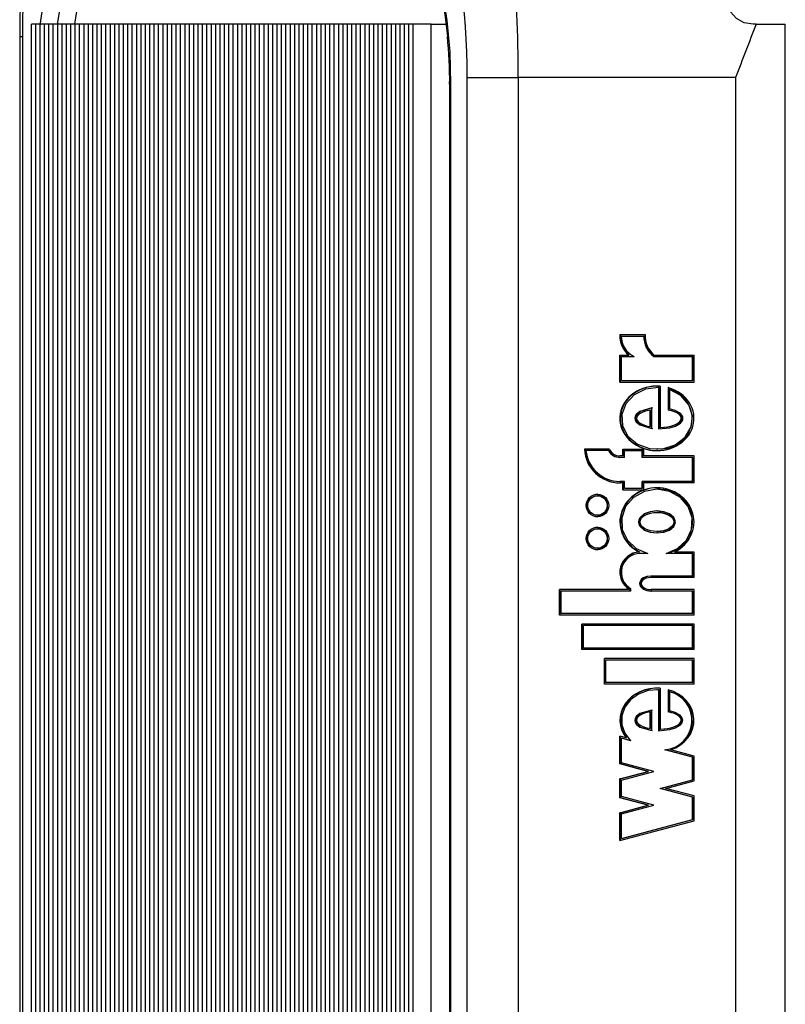
# Model space of a CAD drawing. Units: millimetres. Extents: x 5 to 415, y 2 to 292.
# Drawn here: x 283 to 286, y 251 to 256 of the extents above; entities that cross this region are included whole.
import ezdxf

# ---------------------------------------------------------------- set-up
doc = ezdxf.new("R2010")
doc.units = ezdxf.units.MM

msp = doc.modelspace()

# ---------------------------------------------------------------- linework, layer by layer
at = {"color": 7, "linetype": 'Continuous', "lineweight": 25}
for p, q in [((283.13442, 237.57943), (283.13442, 255.57943)), ((283.15391, 255.57943), (283.13442, 255.57943)), ((283.15391, 237.57943), (283.15391, 255.57943)), ((283.1734, 255.57943), (283.15391, 255.57943)), ((283.1734, 237.57943), (283.1734, 255.57943)), ((283.19289, 255.57943), (283.1734, 255.57943)), ((283.19289, 237.57943), (283.19289, 255.57943)), ((283.21239, 255.57943), (283.19289, 255.57943)), ((283.21239, 237.57943), (283.21239, 255.57943)), ((283.23188, 255.57943), (283.21239, 255.57943)), ((283.23188, 237.57943), (283.23188, 255.57943)), ((283.25137, 255.57943), (283.23188, 255.57943)), ((283.25137, 237.57943), (283.25137, 255.57943)), ((283.27086, 255.57943), (283.25137, 255.57943)), ((283.27086, 237.57943), (283.27086, 255.57943)), ((283.29035, 255.57943), (283.27086, 255.57943)), ((283.29035, 237.57943), (283.29035, 255.57943)), ((283.30984, 255.57943), (283.29035, 255.57943)), ((283.30984, 237.57943), (283.30984, 255.57943)), ((283.32933, 255.57943), (283.30984, 255.57943)), ((283.32933, 237.57943), (283.32933, 255.57943)), ((283.34883, 255.57943), (283.32933, 255.57943)), ((283.34883, 237.57943), (283.34883, 255.57943)), ((283.36832, 255.57943), (283.34883, 255.57943)), ((283.36832, 237.57943), (283.36832, 255.57943)), ((283.38781, 255.57943), (283.36832, 255.57943)), ((283.38781, 237.57943), (283.38781, 255.57943)), ((283.4073, 255.57943), (283.38781, 255.57943)), ((283.4073, 237.57943), (283.4073, 255.57943)), ((283.42679, 255.57943), (283.4073, 255.57943)), ((283.42679, 237.57943), (283.42679, 255.57943)), ((283.44628, 255.57943), (283.42679, 255.57943)), ((283.44628, 237.57943), (283.44628, 255.57943)), ((283.46577, 255.57943), (283.44628, 255.57943)), ((283.46577, 237.57943), (283.46577, 255.57943)), ((283.48527, 255.57943), (283.46577, 255.57943)), ((283.48527, 237.57943), (283.48527, 255.57943)), ((283.50476, 255.57943), (283.48527, 255.57943)), ((283.50476, 237.57943), (283.50476, 255.57943)), ((283.52425, 255.57943), (283.50476, 255.57943)), ((283.52425, 237.57943), (283.52425, 255.57943)), ((283.54374, 255.57943), (283.52425, 255.57943)), ((283.54374, 237.57943), (283.54374, 255.57943)), ((283.56323, 255.57943), (283.54374, 255.57943)), ((283.56323, 237.57943), (283.56323, 255.57943)), ((283.58272, 255.57943), (283.56323, 255.57943)), ((283.58272, 237.57943), (283.58272, 255.57943)), ((283.60221, 255.57943), (283.58272, 255.57943)), ((283.60221, 237.57943), (283.60221, 255.57943)), ((283.62171, 255.57943), (283.60221, 255.57943)), ((283.62171, 237.57943), (283.62171, 255.57943)), ((283.6412, 255.57943), (283.62171, 255.57943)), ((283.6412, 237.57943), (283.6412, 255.57943)), ((283.66069, 255.57943), (283.6412, 255.57943)), ((283.66069, 237.57943), (283.66069, 255.57943)), ((283.68018, 255.57943), (283.66069, 255.57943)), ((283.68018, 237.57943), (283.68018, 255.57943)), ((283.69967, 255.57943), (283.68018, 255.57943)), ((283.69967, 237.57943), (283.69967, 255.57943)), ((283.71916, 255.57943), (283.69967, 255.57943)), ((283.71916, 237.57943), (283.71916, 255.57943)), ((283.73865, 255.57943), (283.71916, 255.57943)), ((283.73865, 237.57943), (283.73865, 255.57943)), ((283.75815, 255.57943), (283.73865, 255.57943)), ((283.75815, 237.57943), (283.75815, 255.57943)), ((283.77764, 255.57943), (283.75815, 255.57943)), ((283.77764, 237.57943), (283.77764, 255.57943)), ((283.79713, 255.57943), (283.77764, 255.57943)), ((283.79713, 237.57943), (283.79713, 255.57943)), ((283.81662, 255.57943), (283.79713, 255.57943)), ((283.81662, 237.57943), (283.81662, 255.57943)), ((283.83611, 255.57943), (283.81662, 255.57943)), ((283.83611, 237.57943), (283.83611, 255.57943)), ((283.8556, 255.57943), (283.83611, 255.57943)), ((283.8556, 237.57943), (283.8556, 255.57943)), ((283.8751, 255.57943), (283.8556, 255.57943)), ((283.8751, 237.57943), (283.8751, 255.57943)), ((283.89459, 255.57943), (283.8751, 255.57943)), ((283.89459, 237.57943), (283.89459, 255.57943)), ((283.91408, 255.57943), (283.89459, 255.57943)), ((283.91408, 237.57943), (283.91408, 255.57943)), ((283.93357, 255.57943), (283.91408, 255.57943)), ((283.93357, 237.57943), (283.93357, 255.57943)), ((283.95306, 255.57943), (283.93357, 255.57943)), ((283.95306, 237.57943), (283.95306, 255.57943)), ((283.97255, 255.57943), (283.95306, 255.57943)), ((283.97255, 237.57943), (283.97255, 255.57943)), ((283.99204, 255.57943), (283.97255, 255.57943)), ((283.99204, 237.57943), (283.99204, 255.57943)), ((284.01154, 255.57943), (283.99204, 255.57943)), ((284.01154, 237.57943), (284.01154, 255.57943)), ((284.03103, 255.57943), (284.01154, 255.57943)), ((284.03103, 237.57943), (284.03103, 255.57943)), ((284.05052, 255.57943), (284.03103, 255.57943)), ((284.05052, 237.57943), (284.05052, 255.57943)), ((284.07001, 255.57943), (284.05052, 255.57943)), ((284.07001, 237.57943), (284.07001, 255.57943)), ((284.0895, 255.57943), (284.07001, 255.57943)), ((284.0895, 237.57943), (284.0895, 255.57943)), ((284.10899, 255.57943), (284.0895, 255.57943)), ((284.10899, 237.57943), (284.10899, 255.57943)), ((284.12848, 255.57943), (284.10899, 255.57943)), ((284.12848, 237.57943), (284.12848, 255.57943)), ((284.14798, 255.57943), (284.12848, 255.57943)), ((284.14798, 237.57943), (284.14798, 255.57943)), ((284.16747, 255.57943), (284.14798, 255.57943)), ((284.16747, 237.57943), (284.16747, 255.57943)), ((284.18696, 255.57943), (284.16747, 255.57943)), ((284.18696, 237.57943), (284.18696, 255.57943)), ((284.20645, 255.57943), (284.18696, 255.57943)), ((284.20645, 237.57943), (284.20645, 255.57943)), ((284.22594, 255.57943), (284.20645, 255.57943)), ((284.22594, 237.57943), (284.22594, 255.57943)), ((284.24543, 255.57943), (284.22594, 255.57943)), ((284.24543, 237.57943), (284.24543, 255.57943)), ((284.26492, 255.57943), (284.24543, 255.57943)), ((284.26492, 237.57943), (284.26492, 255.57943)), ((284.28442, 255.57943), (284.26492, 255.57943)), ((284.28442, 237.57943), (284.28442, 255.57943)), ((284.30391, 255.57943), (284.28442, 255.57943)), ((284.30391, 237.57943), (284.30391, 255.57943)), ((284.3234, 255.57943), (284.30391, 255.57943)), ((284.3234, 237.57943), (284.3234, 255.57943)), ((284.34289, 255.57943), (284.3234, 255.57943)), ((284.34289, 237.57943), (284.34289, 255.57943)), ((284.36238, 255.57943), (284.34289, 255.57943)), ((284.36238, 237.57943), (284.36238, 255.57943)), ((284.38187, 255.57943), (284.36238, 255.57943)), ((284.38187, 237.57943), (284.38187, 255.57943)), ((284.40136, 255.57943), (284.38187, 255.57943)), ((284.40136, 237.57943), (284.40136, 255.57943)), ((284.42086, 255.57943), (284.40136, 255.57943)), ((284.42086, 237.57943), (284.42086, 255.57943)), ((284.44035, 255.57943), (284.42086, 255.57943)), ((284.44035, 237.57943), (284.44035, 255.57943)), ((284.45984, 255.57943), (284.44035, 255.57943)), ((284.45984, 237.57943), (284.45984, 255.57943)), ((284.47933, 255.57943), (284.45984, 255.57943)), ((284.47933, 237.57943), (284.47933, 255.57943)), ((284.49882, 255.57943), (284.47933, 255.57943)), ((284.49882, 237.57943), (284.49882, 255.57943)), ((284.51831, 255.57943), (284.49882, 255.57943)), ((284.51831, 237.57943), (284.51831, 255.57943)), ((284.5378, 255.57943), (284.51831, 255.57943)), ((284.5378, 237.57943), (284.5378, 255.57943)), ((284.5573, 255.57943), (284.5378, 255.57943)), ((284.5573, 237.57943), (284.5573, 255.57943)), ((284.57679, 255.57943), (284.5573, 255.57943)), ((284.57679, 237.57943), (284.57679, 255.57943)), ((284.59628, 255.57943), (284.57679, 255.57943)), ((284.59628, 237.57943), (284.59628, 255.57943)), ((284.61577, 255.57943), (284.59628, 255.57943)), ((284.61577, 237.57943), (284.61577, 255.57943)), ((284.63526, 255.57943), (284.61577, 255.57943)), ((284.63526, 237.57943), (284.63526, 255.57943)), ((284.65475, 255.57943), (284.63526, 255.57943)), ((284.65475, 237.57943), (284.65475, 255.57943)), ((284.67424, 255.57943), (284.65475, 255.57943)), ((284.67424, 237.57943), (284.67424, 255.57943)), ((284.69374, 255.57943), (284.67424, 255.57943)), ((284.69374, 237.57943), (284.69374, 255.57943)), ((284.71323, 255.57943), (284.69374, 255.57943)), ((284.71323, 237.57943), (284.71323, 255.57943)), ((284.73272, 255.57943), (284.71323, 255.57943)), ((284.73272, 237.57943), (284.73272, 255.57943)), ((284.75221, 255.57943), (284.73272, 255.57943)), ((284.75221, 237.57943), (284.75221, 255.57943)), ((284.7717, 255.57943), (284.75221, 255.57943)), ((284.7717, 237.57943), (284.7717, 255.57943)), ((284.79119, 255.57943), (284.7717, 255.57943)), ((284.79119, 237.57943), (284.79119, 255.57943)), ((284.81068, 255.57943), (284.79119, 255.57943)), ((284.81068, 237.57943), (284.81068, 255.57943)), ((284.83018, 255.57943), (284.81068, 255.57943)), ((284.83018, 237.57943), (284.83018, 255.57943)), ((284.91005, 255.57943), (284.83018, 255.57943)), ((284.91005, 237.57943), (284.91005, 255.57943)), ((284.91005, 255.57943), (284.97572, 255.57943)), ((286.35214, 255.57943), (286.33844, 255.57943)), ((286.35214, 255.57943), (286.48166, 255.57943)), ((286.48166, 237.57943), (286.48166, 255.57943)), ((283.0828, 255.52555), (283.0828, 237.6333)), ((283.09446, 255.52555), (283.09446, 237.6333)), ((285.06912, 237.81638), (285.06912, 255.34247)), ((285.06912, 255.34247), (285.29626, 255.34247)), ((286.26075, 255.34247), (285.29626, 255.34247)), ((285.29626, 255.34247), (285.29626, 237.81638)), ((286.26075, 255.34247), (286.26075, 237.81638)), ((284.99157, 255.31276), (284.99157, 237.84609)), ((284.99594, 255.31276), (284.99594, 237.84609)), ((285.74727, 254.20185), (285.85998, 254.20185)), ((285.75364, 254.19519), (285.85309, 254.19519)), ((285.85518, 254.19519), (285.85309, 254.19519)), ((285.74727, 254.11095), (285.78705, 254.11095)), ((285.74727, 253.99114), (285.74727, 254.11095)), ((285.74936, 253.99114), (285.74936, 254.11095)), ((285.78914, 254.11095), (285.78705, 254.11095)), ((285.89976, 254.11095), (286.07633, 254.11095)), ((286.07633, 253.99114), (286.07633, 254.11095)), ((285.7539, 253.99781), (285.7539, 254.10428)), ((285.7539, 254.10428), (285.81003, 254.10428)), ((285.89748, 254.10428), (286.0697, 254.10428)), ((286.0697, 253.99781), (286.0697, 254.10428)), ((286.07179, 254.10428), (286.0697, 254.10428)), ((286.07179, 253.99781), (286.07179, 254.10428)), ((285.74727, 253.99114), (286.07633, 253.99114)), ((285.7539, 253.99781), (286.0697, 253.99781)), ((286.07179, 253.99781), (286.0697, 253.99781)), ((285.91389, 253.96642), (285.9118, 253.96642)), ((285.92147, 253.96625), (285.91937, 253.96625)), ((285.91937, 253.96625), (285.91937, 253.78299)), ((285.92147, 253.96625), (285.92147, 253.78299)), ((285.92601, 253.97255), (285.92601, 253.78981)), ((285.96156, 253.96637), (285.96156, 253.86619)), ((285.96365, 253.96578), (285.96365, 253.86619)), ((285.97028, 253.95719), (285.96819, 253.95719)), ((285.96819, 253.95719), (285.96819, 253.87179)), ((285.88097, 253.79305), (285.88097, 253.86645)), ((285.88306, 253.86645), (285.88097, 253.86645)), ((285.88306, 253.79305), (285.88306, 253.86645)), ((285.88928, 253.78478), (285.88928, 253.87664)), ((285.96365, 253.86619), (285.96156, 253.86619)), ((285.88306, 253.79305), (285.88097, 253.79305)), ((285.9281, 253.78981), (285.92601, 253.78981)), ((285.70086, 253.69308), (285.58953, 253.69308)), ((285.69677, 253.68642), (285.59671, 253.68642)), ((285.69886, 253.68642), (285.69677, 253.68642)), ((285.76053, 253.69308), (285.85335, 253.69308)), ((285.76053, 253.66308), (285.76053, 253.69308)), ((285.76262, 253.66308), (285.76262, 253.69308)), ((285.76716, 253.65642), (285.76716, 253.68642)), ((285.76716, 253.68642), (285.84672, 253.68642)), ((285.84672, 253.65642), (285.84672, 253.68642)), ((285.84881, 253.68642), (285.84672, 253.68642)), ((285.84881, 253.65642), (285.84881, 253.68642)), ((285.85335, 253.66308), (285.85335, 253.69308)), ((285.9118, 253.69308), (285.91389, 253.69308)), ((285.76053, 253.66308), (285.74727, 253.66308)), ((285.76716, 253.65642), (285.74727, 253.65642)), ((285.76262, 253.66308), (285.76053, 253.66308)), ((286.0697, 253.65642), (285.84672, 253.65642)), ((286.07633, 253.66308), (285.85335, 253.66308)), ((286.0697, 253.54975), (286.0697, 253.65642)), ((286.07179, 253.65642), (286.0697, 253.65642)), ((286.07179, 253.54975), (286.07179, 253.65642)), ((286.07633, 253.54308), (286.07633, 253.66308)), ((285.76716, 253.54975), (285.74727, 253.54975)), ((285.76053, 253.54308), (285.74727, 253.54308)), ((285.76053, 253.51308), (285.76053, 253.54308)), ((285.76262, 253.54308), (285.76053, 253.54308)), ((285.76262, 253.51308), (285.76262, 253.54308)), ((285.76716, 253.51975), (285.76716, 253.54975)), ((286.0697, 253.54975), (285.84672, 253.54975)), ((285.84672, 253.51975), (285.84672, 253.54975)), ((285.84881, 253.51975), (285.84881, 253.54975)), ((285.85335, 253.51308), (285.85335, 253.54308)), ((286.07633, 253.54308), (285.85335, 253.54308)), ((286.07179, 253.54975), (286.0697, 253.54975)), ((285.76053, 253.51308), (285.85335, 253.51308)), ((285.76716, 253.51975), (285.84672, 253.51975)), ((285.84881, 253.51975), (285.84672, 253.51975)), ((285.91389, 253.51478), (285.9118, 253.51478)), ((285.64991, 253.48642), (285.64781, 253.48642)), ((285.91389, 253.41198), (285.9118, 253.41198)), ((285.64781, 253.39975), (285.64991, 253.39975)), ((285.64991, 253.33975), (285.64781, 253.33975)), ((285.9118, 253.32752), (285.91389, 253.32752)), ((285.64781, 253.25308), (285.64991, 253.25308)), ((285.83554, 253.23635), (285.83345, 253.23635)), ((286.07633, 253.23642), (285.99027, 253.23642)), ((286.07633, 253.12308), (286.07633, 253.23642)), ((285.87119, 253.22975), (285.83677, 253.22975)), ((286.06974, 253.22975), (285.95241, 253.22975)), ((286.0697, 253.12969), (286.06974, 253.22975)), ((286.07183, 253.22975), (286.06974, 253.22975)), ((286.07179, 253.12969), (286.07183, 253.22975)), ((285.88756, 253.12309), (285.88493, 253.12309)), ((285.8876, 253.12975), (285.88533, 253.12975)), ((286.07633, 253.12308), (285.88626, 253.12308)), ((286.0697, 253.12969), (285.8876, 253.12975)), ((286.07179, 253.12969), (286.0697, 253.12969)), ((285.7899, 253.06975), (285.47962, 253.06975)), ((285.47962, 252.95642), (285.47962, 253.06975)), ((285.48171, 252.95642), (285.48171, 253.06975)), ((285.48625, 252.96308), (285.48625, 253.06308)), ((285.79653, 253.06308), (285.48625, 253.06308)), ((285.79199, 253.06975), (285.7899, 253.06975)), ((285.79653, 253.06308), (285.79653, 253.07357)), ((286.0697, 253.06308), (285.88464, 253.06308)), ((285.88493, 253.06974), (285.88756, 253.06974)), ((285.88562, 253.06974), (285.8876, 253.06975)), ((285.88771, 253.06974), (285.88562, 253.06974)), ((286.07633, 253.06975), (285.8876, 253.06975)), ((285.88771, 253.06974), (285.88969, 253.06975)), ((286.0697, 252.96308), (286.0697, 253.06308)), ((286.07179, 253.06308), (286.0697, 253.06308)), ((286.07179, 252.96308), (286.07179, 253.06308)), ((286.07633, 252.95642), (286.07633, 253.06975)), ((286.07633, 252.95642), (285.47962, 252.95642)), ((286.0697, 252.96308), (285.48625, 252.96308)), ((286.07179, 252.96308), (286.0697, 252.96308)), ((285.57907, 252.80308), (285.57907, 252.91642)), ((286.07633, 252.91642), (285.57907, 252.91642)), ((285.58116, 252.80308), (285.58116, 252.91642)), ((285.5857, 252.80975), (285.5857, 252.90975)), ((286.0697, 252.90975), (285.5857, 252.90975)), ((286.0697, 252.80975), (286.0697, 252.90975)), ((286.07179, 252.90975), (286.0697, 252.90975)), ((286.07179, 252.80975), (286.07179, 252.90975)), ((286.07633, 252.80308), (286.07633, 252.91642)), ((286.07633, 252.80308), (285.57907, 252.80308)), ((286.0697, 252.80975), (285.5857, 252.80975)), ((286.07179, 252.80975), (286.0697, 252.80975)), ((285.67852, 252.64975), (285.67852, 252.76308)), ((286.07633, 252.76308), (285.67852, 252.76308)), ((285.68061, 252.64975), (285.68061, 252.76308)), ((285.68515, 252.65642), (285.68515, 252.75642)), ((286.0697, 252.75642), (285.68515, 252.75642)), ((286.0697, 252.65642), (286.0697, 252.75642)), ((286.07179, 252.75642), (286.0697, 252.75642)), ((286.07179, 252.65642), (286.07179, 252.75642)), ((286.07633, 252.64975), (286.07633, 252.76308)), ((286.07633, 252.64975), (285.67852, 252.64975)), ((286.0697, 252.65642), (285.68515, 252.65642)), ((285.91389, 252.62519), (285.9118, 252.62519)), ((285.91937, 252.62503), (285.91937, 252.44309)), ((285.92147, 252.62503), (285.91937, 252.62503)), ((285.92147, 252.62503), (285.92147, 252.44309)), ((285.92601, 252.63133), (285.92601, 252.44981)), ((285.96156, 252.62521), (285.96156, 252.52619)), ((285.96365, 252.62462), (285.96365, 252.52619)), ((286.07179, 252.65642), (286.0697, 252.65642)), ((285.96819, 252.61605), (285.96819, 252.53157)), ((285.97028, 252.61605), (285.96819, 252.61605)), ((285.88097, 252.45305), (285.88097, 252.52645)), ((285.88306, 252.52645), (285.88097, 252.52645)), ((285.88306, 252.45305), (285.88306, 252.52645)), ((285.88893, 252.44344), (285.88893, 252.53454)), ((285.96365, 252.52619), (285.96156, 252.52619)), ((285.88306, 252.45305), (285.88097, 252.45305)), ((285.9281, 252.44981), (285.92601, 252.44981)), ((285.77491, 252.41091), (285.74727, 252.41831)), ((285.74727, 252.29551), (285.74727, 252.41831)), ((285.74936, 252.29551), (285.74936, 252.41775)), ((285.7539, 252.30063), (285.7539, 252.40964)), ((285.79499, 252.39864), (285.7539, 252.40964)), ((285.75599, 252.40964), (285.7539, 252.40964)), ((285.79708, 252.39864), (285.75599, 252.40964)), ((285.777, 252.41091), (285.77491, 252.41091)), ((286.0697, 252.32512), (285.94724, 252.35789)), ((285.94933, 252.35789), (285.94724, 252.35789)), ((286.07179, 252.32512), (285.94933, 252.35789)), ((286.07633, 252.33024), (285.9731, 252.35787)), ((286.0697, 252.22537), (286.0697, 252.32512)), ((286.07179, 252.32512), (286.0697, 252.32512)), ((286.07179, 252.22537), (286.07179, 252.32512)), ((286.07633, 252.22024), (286.07633, 252.33024)), ((285.87182, 252.26217), (285.74727, 252.29551)), ((285.74936, 252.29551), (285.74727, 252.29551)), ((285.87391, 252.26217), (285.74936, 252.29551)), ((285.89759, 252.26217), (285.7539, 252.30063)), ((285.74727, 252.22884), (285.87182, 252.26217)), ((285.74936, 252.22884), (285.87391, 252.26217)), ((285.7539, 252.22372), (285.89759, 252.26217)), ((285.87391, 252.26217), (285.87182, 252.26217)), ((285.74727, 252.14551), (285.74727, 252.22884)), ((285.74936, 252.22884), (285.74727, 252.22884)), ((285.74936, 252.14551), (285.74936, 252.22884)), ((285.7539, 252.15063), (285.7539, 252.22372)), ((285.92601, 252.18691), (286.0697, 252.22537)), ((286.0697, 252.14845), (285.92601, 252.18691)), ((285.9281, 252.18691), (285.92601, 252.18691)), ((285.9281, 252.18691), (286.07179, 252.22537)), ((286.07179, 252.14845), (285.9281, 252.18691)), ((285.95178, 252.18691), (286.07633, 252.22024)), ((286.07633, 252.15357), (285.95178, 252.18691)), ((286.07179, 252.22537), (286.0697, 252.22537)), ((285.87182, 252.11217), (285.74727, 252.14551)), ((285.74936, 252.14551), (285.74727, 252.14551)), ((285.87391, 252.11217), (285.74936, 252.14551)), ((285.89759, 252.11217), (285.7539, 252.15063)), ((286.0697, 252.0487), (286.0697, 252.14845)), ((286.07179, 252.14845), (286.0697, 252.14845)), ((286.07179, 252.0487), (286.07179, 252.14845)), ((286.07633, 252.04357), (286.07633, 252.15357)), ((285.74727, 252.07884), (285.87182, 252.11217)), ((285.74936, 252.07884), (285.87391, 252.11217)), ((285.7539, 252.07372), (285.89759, 252.11217)), ((285.87391, 252.11217), (285.87182, 252.11217)), ((285.74727, 251.95551), (285.74727, 252.07884)), ((285.74936, 252.07884), (285.74727, 252.07884)), ((285.74936, 251.95607), (285.74936, 252.07884)), ((285.7539, 251.96418), (285.7539, 252.07372)), ((285.74727, 251.95551), (286.07633, 252.04357)), ((285.7539, 251.96418), (286.0697, 252.0487)), ((285.75599, 251.96418), (286.07179, 252.0487)), ((286.07179, 252.0487), (286.0697, 252.0487)), ((285.75599, 251.96418), (285.7539, 251.96418))]:
    msp.add_line(p, q, dxfattribs=at)
at = {"color": 8, "linetype": 'Continuous', "lineweight": 25}
for p, q in [((283.0828, 255.52555), (283.09446, 255.52555)), ((284.99157, 255.31276), (284.99594, 255.31276))]:
    msp.add_line(p, q, dxfattribs=at)
at = {"color": 8, "linetype": 'Continuous', "lineweight": 25, "flags": 128}
for points in [[(283.1734, 255.5699), (283.17639, 255.5959), (283.19637, 255.72381), (283.22328, 255.83593), (283.25606, 255.92794), (283.29346, 255.99631), (283.33403, 256.03842), (283.37624, 256.05263)], [(283.42405, 255.96603), (283.38679, 255.95348), (283.35096, 255.9163), (283.31794, 255.85593), (283.289, 255.77469), (283.26524, 255.6757), (283.24969, 255.57943)], [(283.47187, 255.87943), (283.43954, 255.86854), (283.40846, 255.83629), (283.37982, 255.78393), (283.35472, 255.71345), (283.33411, 255.62758), (283.32568, 255.57943)]]:
    msp.add_lwpolyline(points, dxfattribs=at)
at = {"color": 7, "linetype": 'Continuous', "lineweight": 25, "flags": 128}
for points in [[(284.77962, 256.05263), (284.82182, 256.03842), (284.8624, 255.99631), (284.8998, 255.92794), (284.93258, 255.83593), (284.95948, 255.72381), (284.97947, 255.5959), (284.99178, 255.4571), (284.99594, 255.31276)], [(284.86281, 255.95494), (284.86179, 255.95531), (284.87305, 255.94313), (284.89157, 255.9134), (284.91328, 255.8647), (284.9354, 255.79677), (284.95562, 255.71142), (284.97225, 255.61171), (284.98154, 255.52531)], [(286.33844, 255.57943), (286.29905, 255.58617), (286.26436, 255.60529), (286.23794, 255.63522), (286.22444, 255.6712), (286.22519, 255.70696), (286.23803, 255.73721), (286.25921, 255.75949), (286.28587, 255.77352), (286.31665, 255.77931), (286.3218, 255.77943)], [(285.91937, 253.96625), (285.86121, 253.95902), (285.80996, 253.93412), (285.77314, 253.89492), (285.75519, 253.84692), (285.7587, 253.79669), (285.783, 253.75079), (285.8251, 253.71569), (285.87942, 253.6961), (285.93812, 253.69508), (285.99327, 253.71287), (286.03699, 253.74652), (286.06329, 253.79159), (286.06908, 253.84167), (286.05326, 253.89021), (286.01827, 253.93063), (285.96819, 253.95719)], [(285.88928, 253.87664), (285.83638, 253.86086), (285.82012, 253.84748), (285.81542, 253.83931), (285.81372, 253.83067), (285.81542, 253.82203), (285.82012, 253.81386), (285.83638, 253.8005), (285.88928, 253.78478)], [(285.89137, 253.87664), (285.83847, 253.86086), (285.82221, 253.84748), (285.81751, 253.83931), (285.81581, 253.83067), (285.81751, 253.82203), (285.82221, 253.81386), (285.83847, 253.8005), (285.89137, 253.78478)], [(285.91937, 253.78299), (285.96953, 253.78809), (285.99385, 253.7953), (286.01574, 253.80801), (286.02379, 253.81791), (286.02635, 253.82412), (286.02711, 253.83026), (286.0261, 253.83641), (286.02334, 253.84253), (286.01499, 253.85229), (285.99274, 253.86475), (285.96819, 253.87179)], [(285.95241, 253.22975), (286.00375, 253.25196), (286.04302, 253.28921), (286.06546, 253.3368), (286.06834, 253.38844), (286.05109, 253.4378), (286.01619, 253.47853), (285.96753, 253.50524), (285.9118, 253.51478), (285.85607, 253.50524), (285.80741, 253.47853), (285.77251, 253.4378), (285.75526, 253.38844), (285.75814, 253.3368), (285.78058, 253.28921), (285.81985, 253.25196), (285.87119, 253.22975)], [(285.83014, 253.36975), (285.83196, 253.35977), (285.83709, 253.35021), (285.85551, 253.33407), (285.8817, 253.32413), (285.9118, 253.32085), (285.9419, 253.32413), (285.96809, 253.33407), (285.98651, 253.35021), (285.99164, 253.35977), (285.99346, 253.36975), (285.99164, 253.37973), (285.98651, 253.38929), (285.96809, 253.40543), (285.9419, 253.41536), (285.9118, 253.41865), (285.8817, 253.41536), (285.85551, 253.40543), (285.83709, 253.38929), (285.83196, 253.37973), (285.83014, 253.36975)], [(285.91389, 253.41865), (285.88379, 253.41536), (285.8576, 253.40543), (285.83918, 253.38929), (285.83405, 253.37973), (285.83223, 253.36975)], [(285.83223, 253.36975), (285.83405, 253.35977), (285.83918, 253.35021), (285.8576, 253.33407), (285.88379, 253.32413), (285.91389, 253.32085)], [(285.88533, 253.12975), (285.86736, 253.12779), (285.85098, 253.12124), (285.84249, 253.11429), (285.83685, 253.10588), (285.83474, 253.0967), (285.83581, 253.08975), (285.83897, 253.0831), (285.85045, 253.07193), (285.86671, 253.06521), (285.88464, 253.06308)], [(285.88743, 253.12975), (285.86945, 253.12779), (285.85307, 253.12124), (285.84458, 253.11429), (285.83894, 253.10588), (285.83683, 253.0967), (285.8379, 253.08975), (285.84106, 253.0831), (285.85254, 253.07193), (285.86881, 253.06521), (285.88673, 253.06308)], [(285.91937, 252.62503), (285.87305, 252.6209), (285.83002, 252.60542), (285.79419, 252.5801), (285.76882, 252.54694), (285.75555, 252.509), (285.75573, 252.46949), (285.76933, 252.43163), (285.79499, 252.39864)], [(285.88893, 252.53454), (285.83639, 252.51893), (285.82024, 252.50567), (285.81556, 252.49756), (285.81387, 252.48899), (285.81556, 252.48041), (285.82024, 252.47231), (285.83639, 252.45904), (285.88893, 252.44344)], [(285.89102, 252.53454), (285.83848, 252.51893), (285.82233, 252.50567), (285.81765, 252.49756), (285.81596, 252.48899), (285.81765, 252.48041), (285.82233, 252.47231), (285.83848, 252.45904), (285.89102, 252.44344)], [(285.91937, 252.44309), (285.96926, 252.44816), (285.99345, 252.45533), (286.01524, 252.46796), (286.02326, 252.47779), (286.02582, 252.48396), (286.02661, 252.49006), (286.02564, 252.49619), (286.02293, 252.50229), (286.01467, 252.51203), (285.99259, 252.52451), (285.96819, 252.53157)]]:
    msp.add_lwpolyline(points, dxfattribs=at)
at = {"color": 7, "linetype": 'Continuous', "lineweight": 25}
for centre, radius in [((285.64764, 253.44301), 0.0499), ((285.64766, 253.44302), 0.04325), ((285.64764, 253.29635), 0.0499), ((285.64766, 253.29636), 0.04325)]:
    msp.add_circle(centre, radius, dxfattribs=at)
for centre, radius, start, end in [((286.21791, 255.54721), 3.13518, 168.06729, 180.39583), ((423.82958, 202.42076), 147.39705, 158.8599141, 158.9586345), ((283.11381, 255.33064), 1.87784, 359.45436, 5.95033), ((285.85392, 254.19437), 0.10692, 175.98789, 231.28288), ((285.85601, 254.19437), 0.10692, 175.98789, 231.28288), ((285.96663, 254.19437), 0.10692, 175.98789, 231.28288), ((285.85368, 254.1943), 0.10005, 179.49482, 244.1291), ((285.96664, 254.19434), 0.11355, 179.57512, 232.47974), ((285.96873, 254.19434), 0.11355, 179.57512, 232.47974), ((285.93379, 253.82815), 0.1341, 261.48244, 74.21154), ((285.74767, 253.70144), 0.15836, 183.02583, 269.8539), ((285.74976, 253.70144), 0.15836, 183.02583, 269.8539), ((285.74763, 253.70141), 0.15167, 185.67561, 269.86354), ((285.74733, 253.71402), 0.0576, 208.63087, 269.93718), ((285.74942, 253.71402), 0.0576, 208.63087, 269.93718), ((285.74733, 253.71409), 0.051, 204.31774, 269.92516), ((285.92538, 253.37101), 0.14423, 281.64953, 94.5683), ((285.65013, 253.44308), 0.05001, 91.45771, 268.54229), ((285.64979, 253.4432), 0.04322, 359.84307, 89.8422), ((285.64979, 253.44296), 0.04322, 270.1578, 0.15693), ((285.65013, 253.29642), 0.05001, 91.45771, 268.54229), ((285.64979, 253.29653), 0.04322, 359.84307, 89.8422), ((285.64979, 253.2963), 0.04322, 270.1578, 0.15693), ((285.83727, 253.14636), 0.09008, 92.43129, 238.26734), ((285.83936, 253.14636), 0.09008, 92.43129, 238.26734), ((285.83722, 253.14636), 0.08339, 90.30541, 240.79407), ((285.93598, 252.48873), 0.13133, 274.91769, 75.80294), ((285.93807, 252.48873), 0.13133, 274.91769, 75.80294)]:
    msp.add_arc(centre, radius, start, end, dxfattribs=at)
for centre, major_axis, ratio, start_param, end_param in [((284.98534, 255.34247), (0, 1.33333), 0.2331911, 4.712389, 5.562606), ((283.43325, 255.52555), (0, 1.06667), 0.317621, 0.959738, 1.5707963), ((284.73032, 255.34247), (0, 1.06667), 0.317621, 4.712389, 5.562606), ((285.9118, 253.82975), (0.16453, 0), 0.8711533, 1.484351, 7.5467435), ((285.91389, 253.82975), (0.16453, 0), 0.8711533, 1.5703795, 4.7119722), ((285.92053, 253.82975), (0.09945, 0), 0.4022033, 1.9798808, 4.3033045), ((285.92053, 253.82975), (0.09945, 0), 0.4022033, 4.7674902, 7.4287079), ((285.92262, 253.82975), (0.09945, 0), 0.4022033, 4.7674902, 7.4287079), ((285.9118, 253.36975), (0.16453, 0), 0.92199, 5.2095472, 10.4992732), ((285.91389, 253.36975), (0.16453, 0), 0.92199, 1.5701483, 4.2160879), ((285.91389, 253.36975), (0.07503, 0), 0.5628838, 4.712389, 7.8539816), ((285.88547, 253.09642), (0.0431, 0), 0.6188801, 1.5523091, 4.7159743), ((285.9118, 252.48975), (0.16453, 0), 0.8637263, 1.484351, 3.7296663), ((285.91389, 252.48975), (0.16453, 0), 0.8637263, 1.5704307, 3.7296663), ((285.9118, 252.48975), (0.16453, 0), 0.8637263, 5.0941652, 7.5467435), ((285.92053, 252.48975), (0.09945, 0), 0.4022033, 1.9798808, 4.3033045), ((285.92053, 252.48975), (0.09945, 0), 0.4022033, 4.7674902, 7.4287079), ((285.92262, 252.48975), (0.09945, 0), 0.4022033, 4.7674902, 7.4287079)]:
    msp.add_ellipse(centre, major_axis=major_axis, ratio=ratio, start_param=start_param, end_param=end_param, dxfattribs=at)
msp.add_ellipse((285.9118, 253.36975), major_axis=(0.07503, 0), ratio=0.5628838, dxfattribs=at)

doc.saveas('drawing.dxf')
